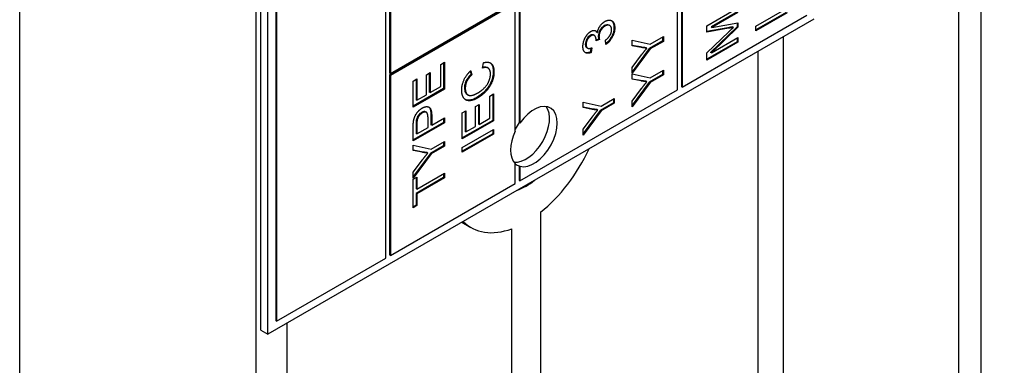
# Model space of a CAD drawing. Units: millimetres. Extents: x 404 to 5434, y 51 to 7082.
# Drawn here: x 1924 to 1950, y 5558 to 5567 of the extents above; entities that cross this region are included whole.
import ezdxf

# ---------------------------------------------------------------- set-up
doc = ezdxf.new("R2010")
doc.units = ezdxf.units.MM
doc.header["$LTSCALE"] = 26
doc.layers.add('Visible Edges(Hillmar_metric)', color=7, linetype='Continuous', lineweight=25)

msp = doc.modelspace()

# ---------------------------------------------------------------- linework, layer by layer
at = {"layer": 'Visible Edges(Hillmar_metric)'}
for p, q in [((1949.019, 5544.127), (1949.019, 5630.93)), ((1948.43, 5543.619), (1948.43, 5630.421)), ((1930.032, 5532.068), (1930.032, 5618.871)), ((1923.835, 5529.419), (1923.835, 5616.221)), ((1933.422, 5560.728), (1933.422, 5593.279)), ((1930.153, 5558.841), (1930.153, 5591.863)), ((1930.337, 5558.734), (1930.337, 5591.757)), ((1930.542, 5591.639), (1930.542, 5559.088)), ((1930.562, 5591.628), (1930.562, 5559.077)), ((1941.164, 5583.148), (1941.164, 5565.221)), ((1941.184, 5583.136), (1941.184, 5565.209)), ((1941.062, 5565.139), (1941.062, 5573.394)), ((1936.915, 5571.024), (1936.915, 5564.278)), ((1936.935, 5571.012), (1936.935, 5564.266)), ((1933.524, 5569.821), (1933.524, 5565.575)), ((1933.544, 5569.809), (1933.544, 5565.563)), ((1936.792, 5567.415), (1933.524, 5565.528)), ((1933.544, 5565.563), (1936.813, 5567.45)), ((1936.813, 5567.403), (1933.544, 5565.516)), ((1936.813, 5564.054), (1936.813, 5567.403)), ((1941.829, 5566.816), (1942.646, 5567.288)), ((1943.115, 5566.808), (1943.932, 5567.279)), ((1944.637, 5566.99), (1930.337, 5558.734)), ((1941.184, 5565.209), (1944.453, 5567.096)), ((1942.625, 5567.18), (1941.941, 5566.785)), ((1942.646, 5567.168), (1941.962, 5566.773)), ((1943.911, 5567.166), (1943.115, 5566.706)), ((1943.932, 5567.154), (1943.115, 5566.683)), ((1939.289, 5566.821), (1939.268, 5566.833)), ((1941.829, 5566.648), (1941.829, 5566.816)), ((1942.377, 5566.762), (1941.829, 5566.664)), ((1942.397, 5566.75), (1941.829, 5566.648)), ((1942.625, 5566.792), (1941.93, 5566.117)), ((1941.962, 5566.773), (1941.941, 5566.785)), ((1942.646, 5566.78), (1941.95, 5566.105)), ((1941.962, 5566.773), (1942.646, 5566.892)), ((1942.528, 5566.775), (1942.508, 5566.787)), ((1942.625, 5566.889), (1942.625, 5566.792)), ((1942.646, 5566.78), (1942.625, 5566.792)), ((1942.646, 5566.892), (1942.646, 5566.78)), ((1943.115, 5566.683), (1943.115, 5566.808)), ((1938.883, 5566.564), (1938.863, 5566.576)), ((1939.019, 5566.457), (1938.931, 5566.418)), ((1938.998, 5566.468), (1938.932, 5566.439)), ((1938.963, 5566.637), (1938.943, 5566.649)), ((1939.019, 5566.457), (1938.998, 5566.468)), ((1940.346, 5566.333), (1940.692, 5566.533)), ((1940.672, 5566.521), (1940.672, 5566.42)), ((1940.692, 5566.533), (1940.692, 5566.408)), ((1941.829, 5566.103), (1942.407, 5566.66)), ((1941.95, 5566.105), (1942.646, 5566.507)), ((1942.625, 5566.495), (1942.625, 5566.399)), ((1942.646, 5566.507), (1942.646, 5566.387)), ((1943.841, 5540.041), (1943.841, 5566.531)), ((1938.707, 5566.23), (1938.687, 5566.242)), ((1938.792, 5566.23), (1938.777, 5566.124)), ((1938.816, 5566.238), (1938.798, 5566.112)), ((1939.189, 5566.326), (1939.176, 5566.435)), ((1939.875, 5566.293), (1939.875, 5566.438)), ((1939.875, 5566.438), (1940.346, 5566.333)), ((1940.095, 5566.26), (1939.875, 5566.301)), ((1940.115, 5566.248), (1939.875, 5566.293)), ((1940.325, 5566.22), (1939.875, 5565.612)), ((1940.346, 5566.208), (1939.875, 5565.572)), ((1940.26, 5566.229), (1940.239, 5566.241)), ((1940.672, 5566.42), (1940.325, 5566.22)), ((1940.346, 5566.208), (1940.325, 5566.22)), ((1940.692, 5566.408), (1940.346, 5566.208)), ((1940.692, 5566.408), (1940.672, 5566.42)), ((1942.625, 5566.399), (1941.829, 5565.939)), ((1942.646, 5566.387), (1941.829, 5565.915)), ((1942.646, 5566.387), (1942.625, 5566.399)), ((1938.798, 5566.112), (1938.777, 5566.124)), ((1939.875, 5565.724), (1940.121, 5566.053)), ((1941.829, 5565.915), (1941.829, 5566.103)), ((1941.95, 5566.105), (1941.93, 5566.117)), ((1943.18, 5539.573), (1943.18, 5566.149)), ((1934.861, 5565.805), (1934.958, 5565.861)), ((1934.861, 5565.225), (1934.861, 5565.805)), ((1934.937, 5565.849), (1934.937, 5565.168)), ((1934.958, 5565.861), (1934.958, 5565.156)), ((1935.957, 5565.707), (1935.984, 5565.848)), ((1936.1, 5565.707), (1936.079, 5565.719)), ((1939.875, 5565.572), (1939.875, 5565.724)), ((1933.544, 5565.563), (1933.524, 5565.575)), ((1933.524, 5565.528), (1933.524, 5560.81)), ((1933.544, 5565.516), (1933.524, 5565.528)), ((1933.544, 5565.516), (1933.544, 5560.798)), ((1934.487, 5565.532), (1934.584, 5565.588)), ((1934.487, 5565.009), (1934.487, 5565.532)), ((1934.563, 5565.576), (1934.563, 5565.077)), ((1934.584, 5565.588), (1934.584, 5565.065)), ((1935.636, 5565.626), (1935.655, 5565.543)), ((1935.65, 5565.639), (1935.676, 5565.531)), ((1935.676, 5565.531), (1935.655, 5565.543)), ((1939.875, 5565.413), (1939.875, 5565.559)), ((1939.875, 5565.559), (1940.346, 5565.454)), ((1940.672, 5565.54), (1940.325, 5565.34)), ((1940.346, 5565.454), (1940.692, 5565.654)), ((1940.692, 5565.528), (1940.346, 5565.328)), ((1940.672, 5565.642), (1940.672, 5565.54)), ((1940.692, 5565.528), (1940.672, 5565.54)), ((1940.692, 5565.654), (1940.692, 5565.528)), ((1934.141, 5565.367), (1934.237, 5565.423)), ((1934.141, 5564.684), (1934.141, 5565.367)), ((1934.937, 5565.168), (1934.141, 5564.708)), ((1934.217, 5565.411), (1934.217, 5564.877)), ((1934.237, 5565.423), (1934.237, 5564.865)), ((1934.584, 5565.065), (1934.861, 5565.225)), ((1934.958, 5565.156), (1934.937, 5565.168)), ((1940.095, 5565.381), (1939.875, 5565.421)), ((1940.115, 5565.369), (1939.875, 5565.413)), ((1940.325, 5565.34), (1939.875, 5564.732)), ((1940.346, 5565.328), (1939.875, 5564.693)), ((1939.875, 5564.844), (1940.121, 5565.173)), ((1940.26, 5565.349), (1940.239, 5565.361)), ((1940.346, 5565.328), (1940.325, 5565.34)), ((1941.184, 5565.209), (1941.164, 5565.221)), ((1934.958, 5565.156), (1934.141, 5564.684)), ((1934.237, 5564.865), (1934.487, 5565.009)), ((1934.584, 5565.065), (1934.563, 5565.077)), ((1935.577, 5565.003), (1935.556, 5565.015)), ((1936.147, 5564.972), (1936.244, 5565.028)), ((1936.147, 5564.392), (1936.147, 5564.972)), ((1936.223, 5565.016), (1936.223, 5564.335)), ((1936.244, 5565.028), (1936.244, 5564.323)), ((1936.935, 5562.756), (1941.062, 5565.139)), ((1939.06, 5564.711), (1939.406, 5564.911)), ((1939.406, 5564.911), (1939.406, 5564.786)), ((1934.237, 5564.865), (1934.217, 5564.877)), ((1935.773, 5564.699), (1935.869, 5564.755)), ((1935.773, 5564.176), (1935.773, 5564.699)), ((1935.849, 5564.743), (1935.849, 5564.244)), ((1935.869, 5564.755), (1935.869, 5564.232)), ((1938.589, 5564.671), (1938.589, 5564.816)), ((1938.589, 5564.816), (1939.06, 5564.711)), ((1938.809, 5564.638), (1938.589, 5564.679)), ((1938.829, 5564.626), (1938.589, 5564.671)), ((1939.386, 5564.798), (1939.039, 5564.598)), ((1939.406, 5564.786), (1939.06, 5564.586)), ((1939.386, 5564.899), (1939.386, 5564.798)), ((1939.406, 5564.786), (1939.386, 5564.798)), ((1939.875, 5564.693), (1939.875, 5564.844)), ((1934.485, 5564.548), (1934.465, 5564.56)), ((1934.529, 5564.151), (1934.529, 5564.395)), ((1934.605, 5564.461), (1934.605, 5564.219)), ((1934.626, 5564.449), (1934.626, 5564.207)), ((1934.626, 5564.207), (1934.958, 5564.399)), ((1934.958, 5564.399), (1934.958, 5564.273)), ((1935.427, 5564.534), (1935.523, 5564.59)), ((1935.427, 5563.851), (1935.427, 5564.534)), ((1935.503, 5564.578), (1935.503, 5564.044)), ((1935.523, 5564.59), (1935.523, 5564.032)), ((1935.869, 5564.232), (1936.147, 5564.392)), ((1939.039, 5564.598), (1938.589, 5563.99)), ((1939.06, 5564.586), (1938.589, 5563.95)), ((1938.589, 5564.102), (1938.836, 5564.431)), ((1938.974, 5564.607), (1938.953, 5564.619)), ((1939.06, 5564.586), (1939.039, 5564.598)), ((1934.937, 5564.285), (1934.141, 5563.825)), ((1934.958, 5564.273), (1934.141, 5563.802)), ((1934.141, 5563.802), (1934.141, 5564.158)), ((1934.217, 5564.236), (1934.217, 5563.994)), ((1934.237, 5564.224), (1934.237, 5563.983)), ((1934.237, 5563.983), (1934.529, 5564.151)), ((1934.626, 5564.207), (1934.605, 5564.219)), ((1934.937, 5564.387), (1934.937, 5564.285)), ((1934.958, 5564.273), (1934.937, 5564.285)), ((1936.223, 5564.335), (1935.427, 5563.875)), ((1936.244, 5564.323), (1935.427, 5563.851)), ((1935.523, 5564.032), (1935.773, 5564.176)), ((1935.869, 5564.232), (1935.849, 5564.244)), ((1936.244, 5564.323), (1936.223, 5564.335)), ((1936.935, 5564.266), (1936.915, 5564.278)), ((1934.237, 5563.983), (1934.217, 5563.994)), ((1935.427, 5563.629), (1936.244, 5564.101)), ((1936.223, 5563.987), (1935.427, 5563.527)), ((1936.244, 5563.976), (1935.427, 5563.504)), ((1935.523, 5564.032), (1935.503, 5564.044)), ((1936.223, 5564.089), (1936.223, 5563.987)), ((1936.244, 5563.976), (1936.223, 5563.987)), ((1936.244, 5564.101), (1936.244, 5563.976)), ((1938.589, 5563.95), (1938.589, 5564.102)), ((1934.141, 5563.545), (1934.141, 5563.69)), ((1934.141, 5563.69), (1934.612, 5563.585)), ((1934.937, 5563.672), (1934.591, 5563.472)), ((1934.612, 5563.585), (1934.958, 5563.785)), ((1934.958, 5563.66), (1934.612, 5563.46)), ((1934.937, 5563.773), (1934.937, 5563.672)), ((1934.958, 5563.66), (1934.937, 5563.672)), ((1934.958, 5563.785), (1934.958, 5563.66)), ((1935.427, 5563.504), (1935.427, 5563.629)), ((1934.361, 5563.512), (1934.141, 5563.553)), ((1934.381, 5563.5), (1934.141, 5563.545)), ((1934.591, 5563.472), (1934.141, 5562.864)), ((1934.612, 5563.46), (1934.141, 5562.824)), ((1934.526, 5563.481), (1934.505, 5563.493)), ((1934.612, 5563.46), (1934.591, 5563.472)), ((1934.141, 5562.976), (1934.387, 5563.305)), ((1936.813, 5562.685), (1936.813, 5563.204)), ((1936.915, 5563.145), (1936.915, 5562.768)), ((1936.915, 5563.145), (1936.935, 5563.134)), ((1936.935, 5563.134), (1936.935, 5562.756)), ((1934.141, 5562.824), (1934.141, 5562.976)), ((1934.141, 5562.794), (1934.237, 5562.85)), ((1934.237, 5562.538), (1934.958, 5562.954)), ((1934.237, 5562.85), (1934.237, 5562.538)), ((1934.937, 5562.942), (1934.937, 5562.84)), ((1934.958, 5562.954), (1934.958, 5562.829)), ((1933.544, 5560.798), (1936.813, 5562.685)), ((1934.141, 5562.046), (1934.141, 5562.794)), ((1934.937, 5562.84), (1934.217, 5562.424)), ((1934.217, 5562.838), (1934.217, 5562.55)), ((1934.958, 5562.829), (1934.237, 5562.413)), ((1934.958, 5562.829), (1934.937, 5562.84)), ((1936.935, 5562.756), (1936.915, 5562.768)), ((1934.237, 5562.538), (1934.217, 5562.55)), ((1934.237, 5562.413), (1934.217, 5562.424)), ((1934.217, 5562.424), (1934.217, 5562.114)), ((1934.237, 5562.413), (1934.237, 5562.102)), ((1934.217, 5562.114), (1934.141, 5562.07)), ((1934.237, 5562.102), (1934.141, 5562.046)), ((1934.237, 5562.102), (1934.217, 5562.114)), ((1937.473, 5561.927), (1937.473, 5547.499)), ((1935.415, 5561.666), (1935.654, 5561.528)), ((1936.725, 5547.067), (1936.725, 5561.495)), ((1933.544, 5560.798), (1933.524, 5560.81)), ((1930.562, 5559.077), (1933.422, 5560.728)), ((1930.562, 5559.077), (1930.542, 5559.088)), ((1930.841, 5532.45), (1930.841, 5559.025)), ((1930.153, 5558.841), (1930.337, 5558.734))]:
    msp.add_line(p, q, dxfattribs=at)
for centre, major_axis, start_param, end_param in [((1885.621, 5546.381), (86.667, 0), 4.115837, 6.876316), ((1937.099, 5564.03), (-0.433, -0.751), 0.237941, 2.903652), ((1937.303, 5563.912), (0.433, 0.751), 3.28349, 7.712085), ((1937.283, 5563.924), (-0.433, -0.751), 4.570492, 4.800624), ((1937.303, 5563.912), (-0.433, -0.751), 4.854286, 6.141288), ((1937.099, 5564.03), (-1.444, -2.502), 0.96966, 1.725136), ((1937.283, 5563.924), (-0.433, -0.751), 6.19495, 6.425082), ((1937.099, 5564.03), (-0.867, -1.501), 0.602569, 0.968227), ((1937.099, 5564.03), (-1.444, -2.502), 6.128846, 6.884321)]:
    msp.add_ellipse(centre, major_axis=major_axis, ratio=0.57735, start_param=start_param, end_param=end_param, dxfattribs=at)
for points, knots in [([(2547.539, 5672.45), (2547.539, 5581.044), (2535.005, 5482.467), (2486.119, 5280.512), (2449.774, 5177.166), (2356.815, 4975.755), (2300.216, 4877.723), (2172.268, 4696.512), (2100.941, 4613.364), (1950.486, 4470.05), (1871.383, 4409.907), (1792.223, 4364.204)], [3.141593, 3.141593, 3.141593, 3.141593, 3.455752, 3.455752, 3.769911, 3.769911, 4.08407, 4.08407, 4.39823, 4.39823, 4.712389, 4.712389, 4.712389, 4.712389]), ([(1939.146, 5566.82), (1939.123, 5566.807), (1939.101, 5566.789), (1939.063, 5566.749), (1939.047, 5566.727), (1939.018, 5566.676), (1939.007, 5566.652), (1938.991, 5566.597), (1938.987, 5566.569), (1938.987, 5566.543)], [-0.06680974, -0.06680974, -0.06680974, -0.06680974, -0.04710062, -0.04710062, -0.03110869, -0.03110869, -0.016681, -0.016681, 0, 0, 0, 0]), ([(1939.268, 5566.833), (1939.268, 5566.834), (1939.267, 5566.834), (1939.251, 5566.843), (1939.234, 5566.846), (1939.192, 5566.842), (1939.169, 5566.833), (1939.146, 5566.82)], [-0.03352394, -0.03352394, -0.03352394, -0.03352394, -0.03284276, -0.03284276, -0.01727824, -0.01727824, 0, 0, 0, 0]), ([(1939.399, 5566.771), (1939.399, 5566.734), (1939.395, 5566.695), (1939.375, 5566.615), (1939.361, 5566.577), (1939.325, 5566.508), (1939.302, 5566.469), (1939.243, 5566.399), (1939.215, 5566.373), (1939.186, 5566.351)], [-0.1218899, -0.1218899, -0.1218899, -0.1218899, -0.0864746, -0.0864746, -0.0531255, -0.0531255, -0.0259619, -0.0259619, -0.0043264, -0.0043264, -0.0043264, -0.0043264]), ([(1939.33, 5566.952), (1939.347, 5566.941), (1939.365, 5566.922), (1939.393, 5566.859), (1939.399, 5566.817), (1939.399, 5566.771)], [-0.05520168, -0.05520168, -0.05520168, -0.05520168, -0.02923803, -0.02923803, 0, 0, 0, 0]), ([(1942.508, 5566.787), (1942.49, 5566.783), (1942.47, 5566.779), (1942.428, 5566.771), (1942.401, 5566.766), (1942.377, 5566.762)], [-0.03246424, -0.03246424, -0.03246424, -0.03246424, -0.01912721, -0.01912721, 0, 0, 0, 0]), ([(1938.775, 5566.563), (1938.758, 5566.553), (1938.74, 5566.54), (1938.709, 5566.507), (1938.696, 5566.489), (1938.676, 5566.454), (1938.666, 5566.433), (1938.651, 5566.382), (1938.648, 5566.358), (1938.648, 5566.335)], [-0.07133891, -0.07133891, -0.07133891, -0.07133891, -0.04937699, -0.04937699, -0.02947736, -0.02947736, -0.01440592, -0.01440592, 0, 0, 0, 0]), ([(1938.863, 5566.576), (1938.863, 5566.576), (1938.862, 5566.576), (1938.852, 5566.582), (1938.841, 5566.584), (1938.811, 5566.581), (1938.793, 5566.574), (1938.775, 5566.563)], [-0.0236356, -0.0236356, -0.0236356, -0.0236356, -0.02348276, -0.02348276, -0.01309741, -0.01309741, 0, 0, 0, 0]), ([(1938.987, 5566.543), (1938.987, 5566.531), (1938.988, 5566.519), (1938.992, 5566.495), (1938.995, 5566.481), (1938.998, 5566.468)], [-0.017227, -0.017227, -0.017227, -0.017227, -0.00958807, -0.00958807, 0, 0, 0, 0]), ([(1938.648, 5566.335), (1938.648, 5566.316), (1938.65, 5566.299), (1938.66, 5566.27), (1938.667, 5566.258), (1938.68, 5566.247), (1938.683, 5566.244), (1938.687, 5566.242)], [-0.04677318, -0.04677318, -0.04677318, -0.04677318, -0.03853556, -0.03853556, -0.03072048, -0.03072048, -0.02790064, -0.02790064, -0.02790064, -0.02790064]), ([(1940.239, 5566.241), (1940.216, 5566.243), (1940.193, 5566.245), (1940.146, 5566.252), (1940.12, 5566.256), (1940.095, 5566.26)], [-0.04132603, -0.04132603, -0.04132603, -0.04132603, -0.02201416, -0.02201416, 0, 0, 0, 0]), ([(1938.777, 5566.124), (1938.749, 5566.113), (1938.721, 5566.107), (1938.677, 5566.106), (1938.659, 5566.11), (1938.644, 5566.116)], [-0.13616509, -0.13616509, -0.13616509, -0.13616509, -0.09335054, -0.09335054, -0.06180103, -0.06180103, -0.06180103, -0.06180103]), ([(1936.079, 5565.719), (1936.07, 5565.724), (1936.058, 5565.729), (1936.019, 5565.736), (1935.99, 5565.733), (1935.96, 5565.726)], [-0.04057747, -0.04057747, -0.04057747, -0.04057747, -0.02883408, -0.02883408, -0.00605879, -0.00605879, -0.00605879, -0.00605879]), ([(1936.154, 5565.846), (1936.175, 5565.831), (1936.196, 5565.808), (1936.229, 5565.733), (1936.237, 5565.683), (1936.237, 5565.627)], [-0.06476101, -0.06476101, -0.06476101, -0.06476101, -0.0354219, -0.0354219, 0, 0, 0, 0]), ([(1935.655, 5565.543), (1935.633, 5565.521), (1935.61, 5565.498), (1935.572, 5565.45), (1935.555, 5565.427), (1935.529, 5565.382), (1935.513, 5565.35), (1935.489, 5565.268), (1935.485, 5565.229), (1935.485, 5565.192)], [-0.1131262, -0.1131262, -0.1131262, -0.1131262, -0.0776519, -0.0776519, -0.0469824, -0.0469824, -0.0232748, -0.0232748, 0, 0, 0, 0]), ([(1936.237, 5565.627), (1936.237, 5565.592), (1936.235, 5565.555), (1936.225, 5565.483), (1936.217, 5565.448), (1936.199, 5565.386), (1936.18, 5565.33), (1936.097, 5565.189), (1936.051, 5565.137), (1935.954, 5565.035), (1935.882, 5564.979), (1935.808, 5564.936)], [-0.1577036, -0.1577036, -0.1577036, -0.1577036, -0.1263483, -0.1263483, -0.0985741, -0.0985741, -0.0770365, -0.0770365, -0.0541372, -0.0541372, 0, 0, 0, 0]), ([(1935.485, 5565.192), (1935.485, 5565.167), (1935.486, 5565.143), (1935.494, 5565.102), (1935.5, 5565.083), (1935.522, 5565.04), (1935.54, 5565.024), (1935.556, 5565.015)], [-0.290476, -0.290476, -0.290476, -0.290476, -0.2532259, -0.2532259, -0.2190336, -0.2190336, -0.1603155, -0.1603155, -0.1603155, -0.1603155]), ([(1940.239, 5565.361), (1940.216, 5565.363), (1940.193, 5565.366), (1940.146, 5565.372), (1940.12, 5565.376), (1940.095, 5565.381)], [-0.04132603, -0.04132603, -0.04132603, -0.04132603, -0.02201416, -0.02201416, 0, 0, 0, 0]), ([(1935.808, 5564.936), (1935.772, 5564.915), (1935.736, 5564.898), (1935.668, 5564.873), (1935.636, 5564.866), (1935.575, 5564.862), (1935.54, 5564.865), (1935.508, 5564.881)], [-0.3845775, -0.3845775, -0.3845775, -0.3845775, -0.2851398, -0.2851398, -0.1936008, -0.1936008, -0.0989874, -0.0989874, -0.0989874, -0.0989874]), ([(1934.547, 5564.687), (1934.549, 5564.685), (1934.55, 5564.685), (1934.568, 5564.669), (1934.58, 5564.645), (1934.601, 5564.574), (1934.605, 5564.516), (1934.605, 5564.461)], [-0.05607105, -0.05607105, -0.05607105, -0.05607105, -0.05547661, -0.05547661, -0.03510045, -0.03510045, 0, 0, 0, 0]), ([(1934.36, 5564.544), (1934.345, 5564.535), (1934.331, 5564.525), (1934.303, 5564.501), (1934.291, 5564.488), (1934.271, 5564.462), (1934.257, 5564.443), (1934.235, 5564.397), (1934.228, 5564.377), (1934.224, 5564.357)], [-0.07013456, -0.07013456, -0.07013456, -0.07013456, -0.04759785, -0.04759785, -0.02647282, -0.02647282, -0.01166243, -0.01166243, 0, 0, 0, 0]), ([(1934.465, 5564.56), (1934.464, 5564.56), (1934.464, 5564.56), (1934.452, 5564.567), (1934.438, 5564.569), (1934.403, 5564.565), (1934.382, 5564.556), (1934.36, 5564.544)], [-0.02820436, -0.02820436, -0.02820436, -0.02820436, -0.02792942, -0.02792942, -0.01577142, -0.01577142, 0, 0, 0, 0]), ([(1938.953, 5564.619), (1938.931, 5564.621), (1938.908, 5564.623), (1938.86, 5564.63), (1938.834, 5564.634), (1938.809, 5564.638)], [-0.04132603, -0.04132603, -0.04132603, -0.04132603, -0.02201416, -0.02201416, 0, 0, 0, 0]), ([(1934.224, 5564.357), (1934.221, 5564.343), (1934.22, 5564.325), (1934.217, 5564.285), (1934.217, 5564.259), (1934.217, 5564.236)], [-0.0243288, -0.0243288, -0.0243288, -0.0243288, -0.01448759, -0.01448759, 0, 0, 0, 0]), ([(1934.505, 5563.493), (1934.482, 5563.495), (1934.459, 5563.497), (1934.411, 5563.504), (1934.386, 5563.508), (1934.361, 5563.512)], [-0.04132603, -0.04132603, -0.04132603, -0.04132603, -0.02201416, -0.02201416, 0, 0, 0, 0])]:
    msp.add_open_spline(points, degree=3, knots=knots, dxfattribs=at)
for points, degree in [([(1938.963, 5566.637), (1938.98, 5566.731), (1939.085, 5566.884), (1939.164, 5566.93)], 2), ([(1939.166, 5566.808), (1939.097, 5566.768), (1939.007, 5566.612), (1939.007, 5566.531)], 2), ([(1939.164, 5566.93), (1939.271, 5566.991), (1939.42, 5566.897), (1939.42, 5566.759)], 2), ([(1939.337, 5566.712), (1939.337, 5566.794), (1939.239, 5566.85), (1939.166, 5566.808)], 2), ([(1939.42, 5566.759), (1939.42, 5566.635), (1939.291, 5566.397), (1939.189, 5566.326)], 2), ([(1942.528, 5566.775), (1942.484, 5566.766), (1942.397, 5566.75)], 2), ([(1942.407, 5566.66), (1942.488, 5566.738), (1942.528, 5566.775)], 2), ([(1938.586, 5566.274), (1938.586, 5566.35), (1938.643, 5566.514), (1938.742, 5566.64), (1938.798, 5566.672)], 2), ([(1938.796, 5566.551), (1938.74, 5566.519), (1938.668, 5566.391), (1938.668, 5566.323)], 2), ([(1938.932, 5566.437), (1938.932, 5566.512), (1938.865, 5566.591), (1938.796, 5566.551)], 2), ([(1938.798, 5566.672), (1938.851, 5566.702), (1938.938, 5566.687), (1938.963, 5566.637)], 2), ([(1938.911, 5566.69), (1938.924, 5566.68), (1938.934, 5566.666), (1938.943, 5566.649)], 3), ([(1939.007, 5566.531), (1939.007, 5566.499), (1939.019, 5566.457)], 2), ([(1939.176, 5566.435), (1939.262, 5566.504), (1939.337, 5566.643), (1939.337, 5566.712)], 2), ([(1938.798, 5566.112), (1938.697, 5566.075), (1938.586, 5566.161), (1938.586, 5566.274)], 2), ([(1938.668, 5566.323), (1938.668, 5566.256), (1938.742, 5566.208), (1938.816, 5566.238)], 2), ([(1938.931, 5566.418), (1938.932, 5566.431), (1938.932, 5566.437)], 2), ([(1940.26, 5566.229), (1940.196, 5566.234), (1940.115, 5566.248)], 2), ([(1940.121, 5566.053), (1940.19, 5566.145), (1940.26, 5566.229)], 2), ([(1936.165, 5565.551), (1936.165, 5565.656), (1936.06, 5565.741), (1935.957, 5565.707)], 2), ([(1935.984, 5565.848), (1936.117, 5565.885), (1936.257, 5565.763), (1936.257, 5565.615)], 2), ([(1935.412, 5565.129), (1935.412, 5565.271), (1935.537, 5565.536), (1935.65, 5565.639)], 2), ([(1935.676, 5565.531), (1935.587, 5565.447), (1935.505, 5565.275), (1935.505, 5565.18)], 2), ([(1935.828, 5565.053), (1935.932, 5565.113), (1936.088, 5565.273), (1936.165, 5565.465), (1936.165, 5565.551)], 2), ([(1936.257, 5565.615), (1936.257, 5565.463), (1936.15, 5565.209), (1935.946, 5564.992), (1935.829, 5564.924)], 2), ([(1935.505, 5565.18), (1935.505, 5565.072), (1935.595, 5564.977), (1935.747, 5565.006), (1935.828, 5565.053)], 2), ([(1940.26, 5565.349), (1940.196, 5565.355), (1940.115, 5565.369)], 2), ([(1940.121, 5565.173), (1940.19, 5565.265), (1940.26, 5565.349)], 2), ([(1935.829, 5564.924), (1935.701, 5564.85), (1935.511, 5564.853), (1935.412, 5565.004), (1935.412, 5565.129)], 2), ([(1934.149, 5564.306), (1934.159, 5564.382), (1934.215, 5564.508), (1934.316, 5564.624), (1934.377, 5564.659)], 2), ([(1934.377, 5564.659), (1934.481, 5564.719), (1934.626, 5564.649), (1934.626, 5564.449)], 2), ([(1934.38, 5564.532), (1934.329, 5564.502), (1934.256, 5564.4), (1934.245, 5564.345)], 2), ([(1934.529, 5564.395), (1934.529, 5564.517), (1934.451, 5564.573), (1934.38, 5564.532)], 2), ([(1938.974, 5564.607), (1938.91, 5564.612), (1938.829, 5564.626)], 2), ([(1938.836, 5564.431), (1938.904, 5564.523), (1938.974, 5564.607)], 2), ([(1934.141, 5564.158), (1934.141, 5564.252), (1934.149, 5564.306)], 2), ([(1934.245, 5564.345), (1934.237, 5564.309), (1934.237, 5564.224)], 2), ([(1934.526, 5563.481), (1934.461, 5563.486), (1934.381, 5563.5)], 2), ([(1934.387, 5563.305), (1934.456, 5563.397), (1934.526, 5563.481)], 2)]:
    msp.add_open_spline(points, degree=degree, dxfattribs=at)

doc.saveas('drawing.dxf')
